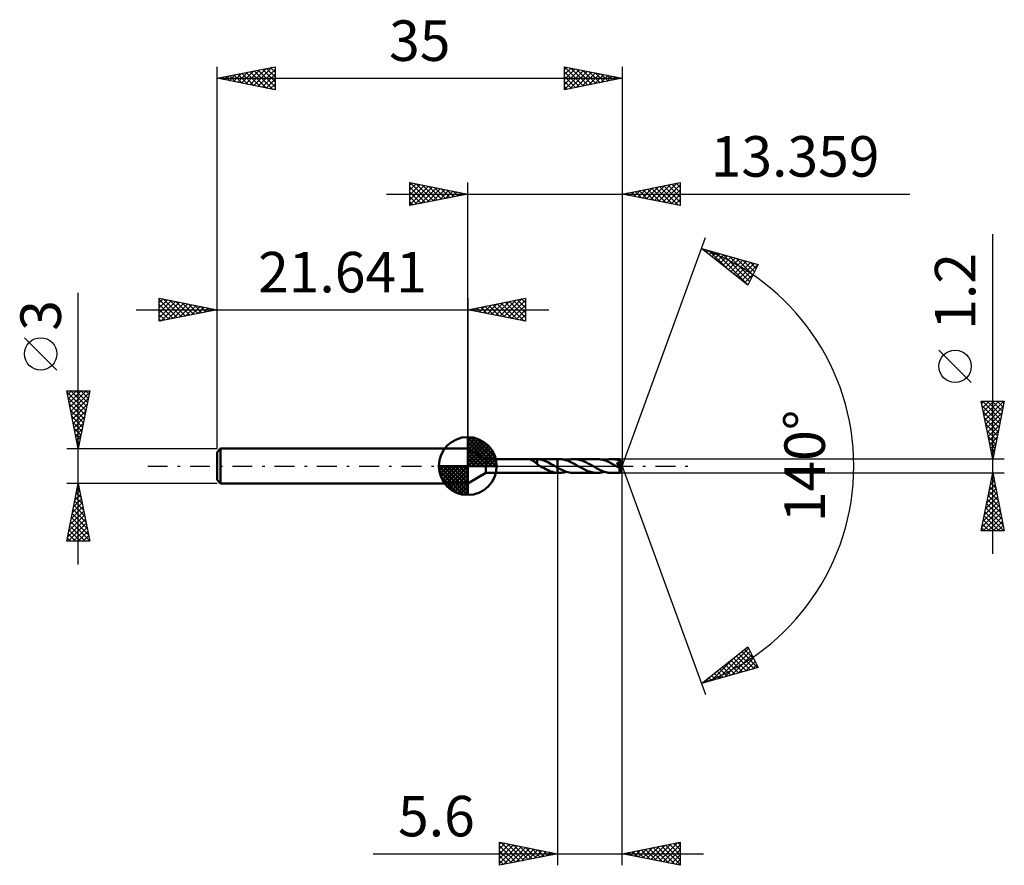
# Model space of a CAD drawing. Units: millimetres. Extents: x -38.7 to 46.4, y -34.5 to 38.6.
import ezdxf
from ezdxf.enums import TextEntityAlignment as Align

# ---------------------------------------------------------------- set-up
doc = ezdxf.new("R2010")
doc.units = ezdxf.units.MM
doc.header["$LTSCALE"] = 4.3
doc.linetypes.add('LONGDASH_DASH', pattern=[0.85, 0.4, -0.2, 0.05, -0.2])
for name, color, linetype in [('1', 4, 'CONTINUOUS'), ('2', 7, 'CONTINUOUS'), ('4', 2, 'LONGDASH_DASH'), ('CUT', 1, 'CONTINUOUS'), ('NOCUT', 7, 'CONTINUOUS'), ('SK1', 4, 'CONTINUOUS'), ('SK2', 7, 'CONTINUOUS'), ('SK4', 2, 'LONGDASH_DASH')]:
    doc.layers.add(name, color=color, linetype=linetype)
doc.styles.get("Standard").update_dxf_attribs({"font": 'Monospac821 BT'})

msp = doc.modelspace()

# ---------------------------------------------------------------- linework, layer by layer
at = {"layer": '1', "color": 4, "linetype": 'CONTINUOUS', "lineweight": 50}
for p, q in [((1.559, 0.6), (0, 1.5)), ((0, -1.5), (0, 1.5)), ((1.559, 0.6), (5.329, 0.6)), ((1.559, -0.6), (1.559, 0.6)), ((5.328, 0.6), (5.328, 0.6)), ((5.328, 0.6), (5.328, 0.6)), ((5.332, 0.598), (5.328, 0.6)), ((5.328, 0.6), (5.329, 0.6)), ((5.328, 0.6), (5.328, 0.6)), ((5.328, 0.6), (5.328, 0.6)), ((5.328, 0.6), (5.328, 0.6)), ((5.335, 0.599), (5.329, 0.6)), ((5.341, 0.595), (5.332, 0.598)), ((5.349, 0.597), (5.335, 0.599)), ((5.353, 0.591), (5.341, 0.595)), ((5.369, 0.595), (5.349, 0.597)), ((5.367, 0.586), (5.353, 0.591)), ((5.384, 0.58), (5.367, 0.586)), ((5.394, 0.592), (5.369, 0.595)), ((5.403, 0.573), (5.384, 0.58)), ((5.421, 0.59), (5.394, 0.592)), ((5.424, 0.564), (5.403, 0.573)), ((5.45, 0.587), (5.421, 0.59)), ((5.447, 0.555), (5.424, 0.564)), ((5.472, 0.544), (5.447, 0.555)), ((5.481, 0.586), (5.45, 0.587)), ((5.498, 0.532), (5.472, 0.544)), ((5.515, 0.585), (5.481, 0.586)), ((5.525, 0.519), (5.498, 0.532)), ((5.552, 0.584), (5.515, 0.585)), ((5.552, 0.505), (5.525, 0.519)), ((5.552, 0.584), (5.591, 0.584)), ((5.579, 0.491), (5.552, 0.505)), ((5.606, 0.476), (5.579, 0.491)), ((5.591, 0.584), (5.633, 0.585)), ((5.633, 0.46), (5.606, 0.476)), ((5.633, 0.585), (5.676, 0.587)), ((5.66, 0.443), (5.633, 0.46)), ((5.688, 0.425), (5.66, 0.443)), ((5.676, 0.587), (5.721, 0.59)), ((5.715, 0.406), (5.688, 0.425)), ((5.742, 0.387), (5.715, 0.406)), ((5.721, 0.59), (5.768, 0.592)), ((5.769, 0.367), (5.742, 0.387)), ((5.768, 0.592), (5.814, 0.595)), ((5.796, 0.346), (5.769, 0.367)), ((5.823, 0.325), (5.796, 0.346)), ((5.814, 0.595), (5.859, 0.598)), ((5.85, 0.303), (5.823, 0.325)), ((5.875, 0.282), (5.85, 0.303)), ((5.859, 0.598), (5.904, 0.599)), ((5.901, 0.26), (5.875, 0.282)), ((5.926, 0.239), (5.901, 0.26)), ((5.904, 0.599), (5.949, 0.6)), ((5.951, 0.217), (5.926, 0.239)), ((5.947, 0.6), (7.758, 0.6)), ((5.958, 0.6), (5.949, 0.6)), ((5.976, 0.196), (5.951, 0.217)), ((5.967, 0.6), (5.958, 0.6)), ((5.976, 0.6), (5.967, 0.6)), ((5.985, 0.599), (5.976, 0.6)), ((6, 0.176), (5.976, 0.196)), ((5.994, 0.599), (5.985, 0.599)), ((6.002, 0.599), (5.994, 0.599)), ((6.001, 0.223), (6, 0.223)), ((6, 0.146), (6, 0.223)), ((6.037, 0.125), (6, 0.146)), ((6.001, 0.223), (6.001, 0.223)), ((6.002, 0.223), (6.001, 0.223)), ((6.002, 0.222), (6.002, 0.599)), ((6.243, 0.563), (6.002, 0.596)), ((6.002, 0.222), (6.002, 0.223)), ((6.002, 0.222), (6.002, 0.222)), ((6.073, 0.104), (6.037, 0.125)), ((6.109, 0.084), (6.073, 0.104)), ((6.145, 0.063), (6.109, 0.084)), ((6.181, 0.042), (6.145, 0.063)), ((6.217, 0.021), (6.181, 0.042)), ((6.253, 0), (6.217, 0.021)), ((6.485, 0.501), (6.243, 0.563)), ((6.263, -0.006), (6.253, 0)), ((6.729, 0.412), (6.485, 0.501)), ((6.973, 0.299), (6.729, 0.412)), ((7.218, 0.171), (6.973, 0.299)), ((7.46, 0.033), (7.218, 0.171)), ((7.469, 0.028), (7.46, 0.033)), ((7.479, 0.022), (7.469, 0.028)), ((7.489, 0.017), (7.479, 0.022)), ((7.498, 0.011), (7.489, 0.017)), ((7.508, 0.006), (7.498, 0.011)), ((7.518, 0), (7.508, 0.006)), ((7.552, -0.02), (7.518, 0)), ((7.758, 0.6), (7.759, 0.6)), ((7.758, -0.136), (7.758, 0.6)), ((7.895, 0.601), (7.759, 0.601)), ((7.759, -0.601), (7.759, 0.601)), ((8.008, 0.597), (7.895, 0.601)), ((8.121, 0.587), (8.008, 0.597)), ((8.235, 0.57), (8.121, 0.587)), ((8.347, 0.546), (8.235, 0.57)), ((8.46, 0.515), (8.347, 0.546)), ((8.575, 0.478), (8.46, 0.515)), ((8.528, 0.494), (8.632, 0.525)), ((8.69, 0.436), (8.575, 0.478)), ((8.632, 0.525), (8.739, 0.552)), ((8.804, 0.388), (8.69, 0.436)), ((8.739, 0.552), (8.844, 0.573)), ((8.917, 0.336), (8.804, 0.388)), ((8.844, 0.573), (8.949, 0.588)), ((9.03, 0.28), (8.917, 0.336)), ((8.949, 0.588), (9.054, 0.598)), ((9.144, 0.221), (9.03, 0.28)), ((9.054, 0.598), (9.161, 0.601)), ((9.259, 0.159), (9.144, 0.221)), ((9.261, 0.598), (9.161, 0.601)), ((11.179, 0.6), (9.161, 0.601)), ((9.373, 0.095), (9.259, 0.159)), ((9.36, 0.59), (9.261, 0.598)), ((9.459, 0.576), (9.36, 0.59)), ((9.487, 0.029), (9.373, 0.095)), ((9.559, 0.558), (9.459, 0.576)), ((9.6, -0.036), (9.487, 0.029)), ((9.658, 0.534), (9.559, 0.558)), ((9.758, 0.505), (9.658, 0.534)), ((9.858, 0.472), (9.758, 0.505)), ((9.957, 0.435), (9.858, 0.472)), ((10.055, 0.394), (9.957, 0.435)), ((10.153, 0.35), (10.055, 0.394)), ((10.252, 0.302), (10.153, 0.35)), ((10.351, 0.252), (10.252, 0.302)), ((10.449, 0.2), (10.351, 0.252)), ((10.545, 0.147), (10.449, 0.2)), ((10.642, 0.092), (10.545, 0.147)), ((10.74, 0.036), (10.642, 0.092)), ((10.841, -0.021), (10.74, 0.036)), ((11.278, 0.598), (11.179, 0.6)), ((11.377, 0.59), (11.278, 0.598)), ((11.477, 0.576), (11.377, 0.59)), ((11.576, 0.558), (11.477, 0.576)), ((11.675, 0.534), (11.576, 0.558)), ((11.774, 0.505), (11.675, 0.534)), ((11.875, 0.472), (11.774, 0.505)), ((11.812, 0.494), (11.919, 0.525)), ((11.976, 0.435), (11.875, 0.472)), ((11.919, 0.525), (12.024, 0.552)), ((12.076, 0.393), (11.976, 0.435)), ((12.024, 0.552), (12.129, 0.573)), ((12.177, 0.347), (12.076, 0.393)), ((12.129, 0.573), (12.234, 0.588)), ((12.278, 0.298), (12.177, 0.347)), ((12.234, 0.588), (12.34, 0.597)), ((12.379, 0.246), (12.278, 0.298)), ((12.34, 0.597), (12.446, 0.6)), ((12.481, 0.193), (12.379, 0.246)), ((12.545, 0.597), (12.446, 0.6)), ((13.135, 0.6), (12.446, 0.6)), ((12.582, 0.137), (12.481, 0.193)), ((12.643, 0.589), (12.545, 0.597)), ((12.682, 0.08), (12.582, 0.137)), ((12.74, 0.576), (12.643, 0.589)), ((12.782, 0.022), (12.682, 0.08)), ((12.838, 0.558), (12.74, 0.576)), ((12.883, -0.035), (12.782, 0.022)), ((12.937, 0.535), (12.838, 0.558)), ((12.887, 0.251), (12.903, 0.254)), ((12.942, 0.185), (12.887, 0.251)), ((13.328, -0.025), (12.887, 0.251)), ((12.903, 0.254), (12.92, 0.256)), ((12.92, 0.256), (12.935, 0.259)), ((12.935, 0.259), (12.951, 0.262)), ((13.037, 0.507), (12.937, 0.535)), ((13.001, 0.114), (12.942, 0.185)), ((12.951, 0.262), (12.965, 0.265)), ((12.965, 0.265), (12.98, 0.268)), ((12.98, 0.268), (12.994, 0.271)), ((12.994, 0.271), (13.008, 0.275)), ((13.057, 0.044), (13.001, 0.114)), ((13.008, 0.275), (13.022, 0.279)), ((13.022, 0.279), (13.035, 0.284)), ((13.035, 0.284), (13.047, 0.288)), ((13.136, 0.474), (13.037, 0.507)), ((13.047, 0.288), (13.059, 0.294)), ((13.106, -0.021), (13.057, 0.044)), ((13.059, 0.294), (13.071, 0.299)), ((13.071, 0.299), (13.082, 0.305)), ((13.082, 0.305), (13.092, 0.312)), ((13.092, 0.312), (13.102, 0.319)), ((13.102, 0.319), (13.111, 0.326)), ((13.111, 0.326), (13.12, 0.335)), ((13.12, 0.335), (13.127, 0.344)), ((13.127, 0.344), (13.134, 0.353)), ((13.134, 0.353), (13.139, 0.363)), ((13.136, 0.599), (13.135, 0.6)), ((13.135, 0.6), (13.135, 0.6)), ((13.135, 0.6), (13.135, 0.6)), ((13.135, 0.6), (13.135, 0.6)), ((13.135, 0.6), (13.135, 0.6)), ((13.136, 0.597), (13.136, 0.599)), ((13.359, 0), (13.136, 0.599)), ((13.136, 0.599), (13.136, 0.599)), ((13.137, 0.594), (13.136, 0.597)), ((13.14, 0.463), (13.136, 0.474)), ((13.136, -0.599), (13.359, 0)), ((13.137, 0.589), (13.137, 0.594)), ((13.138, 0.582), (13.137, 0.589)), ((13.138, 0.574), (13.138, 0.582)), ((13.139, 0.565), (13.138, 0.574)), ((13.14, 0.555), (13.139, 0.565)), ((13.139, 0.363), (13.143, 0.374)), ((13.14, 0.544), (13.14, 0.555)), ((13.141, 0.532), (13.14, 0.544)), ((13.143, 0.452), (13.14, 0.463)), ((13.359, 0), (13.141, 0.532)), ((13.141, 0.474), (13.141, 0.532)), ((13.227, 0.265), (13.141, 0.474)), ((13.146, 0.441), (13.143, 0.452)), ((13.143, 0.374), (13.146, 0.385)), ((13.148, 0.429), (13.146, 0.441)), ((13.146, 0.385), (13.148, 0.396)), ((13.149, 0.418), (13.148, 0.429)), ((13.148, 0.396), (13.149, 0.407)), ((13.149, 0.407), (13.149, 0.418)), ((13.266, 0.17), (13.227, 0.265)), ((13.288, 0.114), (13.266, 0.17)), ((13.302, 0.077), (13.288, 0.114)), ((13.311, 0.051), (13.302, 0.077)), ((13.318, 0.03), (13.311, 0.051)), ((13.322, 0.014), (13.318, 0.03)), ((13.322, 0.007), (13.321, 0.014)), ((13.359, 0), (13.321, 0.014)), ((13.322, 0.014), (13.321, 0.014)), ((13.359, 0), (13.322, 0.014)), ((13.324, 0.001), (13.322, 0.007)), ((13.325, -0.004), (13.324, 0.001)), ((0, -1.5), (1.559, -0.6)), ((1.559, -0.6), (5.329, -0.6)), ((5.329, -0.6), (5.335, -0.599)), ((5.335, -0.599), (5.349, -0.597)), ((5.349, -0.597), (5.369, -0.595)), ((5.369, -0.595), (5.394, -0.592)), ((5.394, -0.592), (5.421, -0.59)), ((5.421, -0.59), (5.45, -0.587)), ((5.45, -0.587), (5.481, -0.586)), ((5.481, -0.586), (5.515, -0.585)), ((5.515, -0.585), (5.552, -0.584)), ((5.591, -0.584), (5.552, -0.584)), ((5.633, -0.585), (5.591, -0.584)), ((5.676, -0.587), (5.633, -0.585)), ((5.721, -0.59), (5.676, -0.587)), ((5.768, -0.592), (5.721, -0.59)), ((5.814, -0.595), (5.768, -0.592)), ((5.859, -0.598), (5.814, -0.595)), ((5.904, -0.599), (5.859, -0.598)), ((5.949, -0.6), (5.904, -0.599)), ((5.947, -0.6), (7.758, -0.6)), ((6.273, -0.011), (6.263, -0.006)), ((6.283, -0.017), (6.273, -0.011)), ((6.293, -0.023), (6.283, -0.017)), ((6.303, -0.029), (6.293, -0.023)), ((6.312, -0.034), (6.303, -0.029)), ((6.457, -0.116), (6.312, -0.034)), ((6.602, -0.195), (6.457, -0.116)), ((6.746, -0.272), (6.602, -0.195)), ((6.889, -0.343), (6.746, -0.272)), ((7.034, -0.407), (6.889, -0.343)), ((7.179, -0.464), (7.034, -0.407)), ((7.323, -0.512), (7.179, -0.464)), ((7.468, -0.55), (7.323, -0.512)), ((7.613, -0.578), (7.468, -0.55)), ((7.587, -0.039), (7.552, -0.02)), ((7.621, -0.059), (7.587, -0.039)), ((7.758, -0.595), (7.613, -0.578)), ((7.655, -0.078), (7.621, -0.059)), ((7.69, -0.097), (7.655, -0.078)), ((7.724, -0.117), (7.69, -0.097)), ((7.758, -0.136), (7.724, -0.117)), ((7.759, -0.595), (7.758, -0.595)), ((7.758, -0.595), (7.758, -0.595)), ((7.758, -0.595), (7.758, -0.595)), ((7.758, -0.6), (7.758, -0.595)), ((7.759, -0.6), (7.758, -0.6)), ((7.887, -0.207), (7.759, -0.136)), ((7.759, -0.595), (7.759, -0.595)), ((7.759, -0.595), (7.759, -0.595)), ((7.778, -0.597), (7.759, -0.596)), ((7.759, -0.601), (7.895, -0.601)), ((7.798, -0.598), (7.778, -0.597)), ((7.817, -0.599), (7.798, -0.598)), ((7.837, -0.6), (7.817, -0.599)), ((7.856, -0.601), (7.837, -0.6)), ((7.876, -0.601), (7.856, -0.601)), ((7.895, -0.601), (7.876, -0.601)), ((8.014, -0.274), (7.887, -0.207)), ((7.895, -0.601), (8.001, -0.598)), ((8.001, -0.598), (8.108, -0.589)), ((8.143, -0.337), (8.014, -0.274)), ((8.108, -0.589), (8.214, -0.573)), ((8.271, -0.395), (8.143, -0.337)), ((8.214, -0.573), (8.319, -0.552)), ((8.398, -0.448), (8.271, -0.395)), ((8.319, -0.552), (8.423, -0.526)), ((8.525, -0.493), (8.398, -0.448)), ((8.423, -0.526), (8.528, -0.494)), ((8.654, -0.531), (8.525, -0.493)), ((8.782, -0.561), (8.654, -0.531)), ((8.909, -0.583), (8.782, -0.561)), ((9.034, -0.596), (8.909, -0.583)), ((9.161, -0.601), (9.034, -0.596)), ((9.161, -0.601), (11.179, -0.6)), ((9.712, -0.1), (9.6, -0.036)), ((9.826, -0.163), (9.712, -0.1)), ((9.938, -0.224), (9.826, -0.163)), ((10.05, -0.283), (9.938, -0.224)), ((10.163, -0.339), (10.05, -0.283)), ((10.277, -0.39), (10.163, -0.339)), ((10.39, -0.437), (10.277, -0.39)), ((10.503, -0.479), (10.39, -0.437)), ((10.614, -0.515), (10.503, -0.479)), ((10.727, -0.545), (10.614, -0.515)), ((10.841, -0.569), (10.727, -0.545)), ((10.941, -0.079), (10.841, -0.021)), ((10.954, -0.586), (10.841, -0.569)), ((11.042, -0.135), (10.941, -0.079)), ((11.066, -0.597), (10.954, -0.586)), ((11.142, -0.191), (11.042, -0.135)), ((11.179, -0.6), (11.066, -0.597)), ((11.243, -0.245), (11.142, -0.191)), ((11.179, -0.6), (11.284, -0.597)), ((11.344, -0.297), (11.243, -0.245)), ((11.284, -0.597), (11.39, -0.588)), ((11.446, -0.346), (11.344, -0.297)), ((11.39, -0.588), (11.496, -0.573)), ((11.547, -0.391), (11.446, -0.346)), ((11.496, -0.573), (11.601, -0.552)), ((11.647, -0.433), (11.547, -0.391)), ((11.601, -0.552), (11.706, -0.525)), ((11.747, -0.471), (11.647, -0.433)), ((11.706, -0.525), (11.812, -0.494)), ((11.848, -0.505), (11.747, -0.471)), ((11.948, -0.533), (11.848, -0.505)), ((12.047, -0.557), (11.948, -0.533)), ((12.146, -0.576), (12.047, -0.557)), ((12.246, -0.589), (12.146, -0.576)), ((12.346, -0.597), (12.246, -0.589)), ((12.446, -0.6), (12.346, -0.597)), ((12.446, -0.6), (13.135, -0.6)), ((12.911, -0.051), (12.883, -0.035)), ((12.939, -0.067), (12.911, -0.051)), ((12.967, -0.083), (12.939, -0.067)), ((12.995, -0.098), (12.967, -0.083)), ((13.022, -0.114), (12.995, -0.098)), ((13.05, -0.129), (13.022, -0.114)), ((13.058, -0.133), (13.05, -0.129)), ((13.065, -0.137), (13.058, -0.133)), ((13.072, -0.14), (13.065, -0.137)), ((13.079, -0.143), (13.072, -0.14)), ((13.086, -0.146), (13.079, -0.143)), ((13.093, -0.149), (13.086, -0.146)), ((13.1, -0.152), (13.093, -0.149)), ((13.107, -0.155), (13.1, -0.152)), ((13.143, -0.074), (13.106, -0.021)), ((13.114, -0.157), (13.107, -0.155)), ((13.121, -0.16), (13.114, -0.157)), ((13.127, -0.162), (13.121, -0.16)), ((13.134, -0.163), (13.127, -0.162)), ((13.129, -0.185), (13.152, -0.166)), ((13.129, -0.222), (13.129, -0.185)), ((13.129, -0.258), (13.129, -0.222)), ((13.129, -0.292), (13.129, -0.258)), ((13.129, -0.326), (13.129, -0.292)), ((13.129, -0.358), (13.129, -0.326)), ((13.129, -0.389), (13.129, -0.358)), ((13.129, -0.419), (13.129, -0.389)), ((13.129, -0.447), (13.129, -0.419)), ((13.13, -0.473), (13.129, -0.447)), ((13.13, -0.497), (13.13, -0.473)), ((13.131, -0.518), (13.13, -0.497)), ((13.131, -0.537), (13.131, -0.518)), ((13.131, -0.554), (13.131, -0.537)), ((13.132, -0.568), (13.131, -0.554)), ((13.133, -0.579), (13.132, -0.568)), ((13.133, -0.588), (13.133, -0.579)), ((13.134, -0.594), (13.133, -0.588)), ((13.14, -0.165), (13.134, -0.163)), ((13.134, -0.598), (13.134, -0.594)), ((13.135, -0.6), (13.134, -0.598)), ((13.135, -0.6), (13.136, -0.599)), ((13.135, -0.6), (13.135, -0.6)), ((13.135, -0.6), (13.135, -0.6)), ((13.135, -0.6), (13.135, -0.6)), ((13.135, -0.6), (13.135, -0.6)), ((13.136, -0.599), (13.136, -0.599)), ((13.146, -0.166), (13.14, -0.165)), ((13.166, -0.115), (13.143, -0.074)), ((13.152, -0.166), (13.146, -0.166)), ((13.152, -0.166), (13.155, -0.164)), ((13.155, -0.164), (13.159, -0.162)), ((13.159, -0.162), (13.162, -0.16)), ((13.162, -0.16), (13.166, -0.157)), ((13.176, -0.147), (13.166, -0.115)), ((13.166, -0.157), (13.169, -0.154)), ((13.169, -0.154), (13.173, -0.15)), ((13.173, -0.15), (13.176, -0.147)), ((13.176, -0.147), (13.328, -0.025)), ((13.326, -0.01), (13.325, -0.004)), ((13.327, -0.015), (13.326, -0.01)), ((13.328, -0.02), (13.327, -0.015)), ((13.328, -0.025), (13.328, -0.02))]:
    msp.add_line(p, q, dxfattribs=at)
for centre, major_axis, ratio, start_param, end_param in [((11.853, 0.001), (-11, 0.312), 0.046595, 4.596412, 4.596853), ((13.359, 0), (-0.848, 0.552), 0.278612, 1.383883, 1.479961)]:
    msp.add_ellipse(centre, major_axis=major_axis, ratio=ratio, start_param=start_param, end_param=end_param, dxfattribs=at)
at = {"layer": '2', "color": 7, "linetype": 'CONTINUOUS', "lineweight": 25}
for p, q in [((-5, 22.5), (-5, 24.5)), ((-5, 24.5), (0, 23.5)), ((-5, 24.274), (-4.812, 24.462)), ((-5, 23.85), (-4.458, 24.392)), ((-5, 23.426), (-4.105, 24.321)), ((-5, 23.001), (-3.751, 24.25)), ((-5, 22.577), (-3.398, 24.18)), ((-5, 24.092), (-3.673, 22.765)), ((-4.98, 24.496), (-3.32, 22.836)), ((-4.566, 22.587), (-3.044, 24.109)), ((-4.449, 24.39), (-2.966, 22.907)), ((-4.036, 22.693), (-2.691, 24.038)), ((-3.919, 24.284), (-2.613, 22.977)), ((-3.505, 22.799), (-2.337, 23.967)), ((-3.389, 24.178), (-2.259, 23.048)), ((-2.975, 22.905), (-1.983, 23.897)), ((-2.858, 24.072), (-1.906, 23.119)), ((-2.445, 23.011), (-1.63, 23.826)), ((-2.328, 23.966), (-1.552, 23.19)), ((-1.798, 23.86), (-1.199, 23.26)), ((0, 1.5), (0, 24.5)), ((13.359, 24.5), (13.359, 0)), ((13.359, 23.5), (18.359, 24.5)), ((14.739, 23.224), (15.429, 23.914)), ((15.092, 23.153), (15.959, 24.02)), ((15.17, 23.862), (16.076, 22.957)), ((15.446, 23.083), (16.489, 24.126)), ((15.524, 23.933), (16.606, 22.851)), ((15.799, 23.012), (17.02, 24.232)), ((15.877, 24.004), (17.136, 22.745)), ((16.153, 22.941), (17.55, 24.338)), ((16.231, 24.074), (17.667, 22.638)), ((16.507, 22.87), (18.08, 24.444)), ((16.584, 24.145), (18.197, 22.532)), ((16.86, 22.8), (18.359, 24.299)), ((16.938, 24.216), (18.359, 22.795)), ((17.214, 22.729), (18.359, 23.874)), ((17.291, 24.286), (18.359, 23.219)), ((17.645, 24.357), (18.359, 23.643)), ((17.999, 24.428), (18.359, 24.067)), ((18.352, 24.499), (18.359, 24.492)), ((18.359, 24.5), (18.359, 22.5)), ((-7, 23.5), (38.209, 23.5)), ((-5, 23.668), (-4.027, 22.695)), ((0, 23.5), (-5, 22.5)), ((-5, 23.243), (-4.381, 22.624)), ((-1.914, 23.117), (-1.276, 23.755)), ((-1.384, 23.223), (-0.923, 23.685)), ((-1.268, 23.754), (-0.845, 23.331)), ((-0.854, 23.329), (-0.569, 23.614)), ((-0.737, 23.647), (-0.491, 23.402)), ((-0.323, 23.435), (-0.216, 23.543)), ((-0.207, 23.541), (-0.138, 23.472)), ((18.359, 22.5), (13.359, 23.5)), ((13.402, 23.509), (13.424, 23.487)), ((13.678, 23.436), (13.838, 23.596)), ((13.756, 23.579), (13.954, 23.381)), ((14.032, 23.365), (14.368, 23.702)), ((14.109, 23.65), (14.485, 23.275)), ((14.385, 23.295), (14.898, 23.808)), ((14.463, 23.721), (15.015, 23.169)), ((14.817, 23.792), (15.545, 23.063)), ((17.567, 22.658), (18.359, 23.45)), ((17.921, 22.588), (18.359, 23.026)), ((-5, 22.819), (-4.734, 22.553)), ((18.274, 22.517), (18.359, 22.602)), ((13.359, 0), (20.541, 19.734)), ((45.359, -7.6), (45.359, 20.025)), ((20.199, 18.794), (25.104, 17.399)), ((24.19, 15.62), (20.199, 18.794)), ((20.254, 18.778), (20.39, 18.642)), ((20.382, 18.648), (20.455, 18.721)), ((20.619, 18.461), (20.785, 18.627)), ((20.847, 18.61), (22.461, 16.995)), ((20.855, 18.273), (21.116, 18.533)), ((21.091, 18.085), (21.446, 18.439)), ((21.328, 17.897), (21.776, 18.346)), ((21.44, 18.441), (24.214, 15.667)), ((21.564, 17.709), (22.107, 18.252)), ((21.8, 17.521), (22.437, 18.158)), ((22.032, 18.273), (24.358, 15.947)), ((22.037, 17.333), (22.767, 18.064)), ((22.273, 17.145), (23.098, 17.97)), ((22.509, 16.957), (23.428, 17.876)), ((22.625, 18.104), (24.502, 16.227)), ((23.218, 17.936), (24.646, 16.508)), ((22.746, 16.769), (23.758, 17.782)), ((22.982, 16.581), (24.089, 17.688)), ((23.218, 16.393), (24.419, 17.594)), ((23.455, 16.205), (24.749, 17.5)), ((23.691, 16.017), (25.08, 17.406)), ((23.811, 17.767), (24.79, 16.788)), ((25.104, 17.399), (24.19, 15.62)), ((24.404, 17.599), (24.934, 17.068)), ((24.996, 17.43), (25.078, 17.349)), ((23.927, 15.83), (24.689, 16.591)), ((24.164, 15.642), (24.241, 15.719)), ((43.509, 7.212), (40.709, 10.012)), ((45.359, 0.6), (44.359, 5.6)), ((44.359, 5.6), (46.359, 5.6)), ((44.401, 5.388), (44.614, 5.6)), ((44.439, 5.2), (45.972, 3.667)), ((44.463, 5.6), (46.043, 4.02)), ((44.472, 5.034), (45.038, 5.6)), ((44.543, 4.681), (45.462, 5.6)), ((44.614, 4.327), (45.887, 5.6)), ((44.684, 3.973), (46.311, 5.6)), ((44.755, 3.62), (46.265, 5.13)), ((44.887, 5.6), (46.114, 4.374)), ((45.312, 5.6), (46.184, 4.727)), ((46.359, 5.6), (45.359, 0.6)), ((45.736, 5.6), (46.255, 5.081)), ((46.16, 5.6), (46.326, 5.434)), ((44.545, 4.67), (45.902, 3.313)), ((44.826, 3.266), (46.159, 4.599)), ((44.651, 4.139), (45.831, 2.959)), ((44.757, 3.609), (45.76, 2.606)), ((44.896, 2.913), (46.053, 4.069)), ((44.967, 2.559), (45.947, 3.539)), ((44.863, 3.079), (45.689, 2.252)), ((45.038, 2.206), (45.841, 3.009)), ((44.969, 2.548), (45.619, 1.899)), ((45.075, 2.018), (45.548, 1.545)), ((45.109, 1.852), (45.735, 2.478)), ((45.179, 1.499), (45.629, 1.948)), ((45.181, 1.488), (45.477, 1.192)), ((45.25, 1.145), (45.523, 1.418)), ((45.288, 0.957), (45.407, 0.838)), ((45.321, 0.791), (45.416, 0.887)), ((46.359, 0.6), (13.141, 0.6)), ((13.359, -34.5), (13.359, 0)), ((13.359, 0), (20.541, -19.734)), ((7.759, -0.6), (7.759, -34.5)), ((13.141, -0.6), (46.359, -0.6)), ((44.359, -5.6), (45.359, -0.6)), ((45.324, -0.776), (45.412, -0.864)), ((45.359, -0.6), (46.359, -5.6)), ((45.056, -2.115), (45.561, -1.61)), ((45.162, -1.585), (45.49, -1.257)), ((45.182, -1.483), (45.624, -1.925)), ((45.253, -1.13), (45.518, -1.394)), ((45.268, -1.055), (45.42, -0.903)), ((44.844, -3.176), (45.702, -2.317)), ((44.95, -2.646), (45.632, -1.964)), ((44.97, -2.544), (45.942, -3.516)), ((45.041, -2.19), (45.836, -2.985)), ((45.112, -1.837), (45.73, -2.455)), ((44.526, -4.767), (45.915, -3.378)), ((44.632, -4.237), (45.844, -3.024)), ((44.738, -3.706), (45.773, -2.671)), ((44.829, -3.251), (46.154, -4.576)), ((44.9, -2.897), (46.048, -4.046)), ((44.42, -5.297), (45.985, -3.731)), ((44.541, -5.6), (46.056, -4.085)), ((44.687, -3.958), (46.329, -5.6)), ((44.758, -3.604), (46.26, -5.107)), ((44.475, -5.019), (45.057, -5.6)), ((44.546, -4.665), (45.481, -5.6)), ((44.617, -4.312), (45.905, -5.6)), ((44.965, -5.6), (46.127, -4.439)), ((45.39, -5.6), (46.197, -4.792)), ((46.359, -5.6), (44.359, -5.6)), ((44.405, -5.372), (44.632, -5.6)), ((45.814, -5.6), (46.268, -5.146)), ((46.238, -5.6), (46.339, -5.499)), ((20.199, -18.794), (24.19, -15.62)), ((21.627, -18.388), (24.26, -15.755)), ((22.22, -18.219), (24.404, -16.036)), ((23.67, -16.034), (25.051, -17.414)), ((23.907, -15.846), (24.728, -16.667)), ((24.143, -15.658), (24.28, -15.795)), ((24.19, -15.62), (25.104, -17.399)), ((21.034, -18.557), (23.116, -16.474)), ((22.489, -16.973), (23.399, -17.884)), ((22.725, -16.785), (23.73, -17.79)), ((22.813, -18.051), (24.548, -16.316)), ((22.961, -16.598), (24.06, -17.696)), ((23.198, -16.41), (24.391, -17.602)), ((23.405, -17.882), (24.692, -16.596)), ((23.434, -16.222), (24.721, -17.508)), ((23.998, -17.714), (24.836, -16.877)), ((25.104, -17.399), (20.199, -18.794)), ((21.543, -17.725), (22.078, -18.26)), ((21.78, -17.537), (22.408, -18.166)), ((22.016, -17.349), (22.739, -18.072)), ((22.252, -17.161), (23.069, -17.978)), ((24.591, -17.545), (24.979, -17.157)), ((20.362, -18.665), (20.426, -18.729)), ((20.441, -18.725), (21.045, -18.121)), ((20.598, -18.477), (20.757, -18.635)), ((20.834, -18.289), (21.087, -18.541)), ((21.071, -18.101), (21.417, -18.448)), ((21.307, -17.913), (21.748, -18.354)), ((2.759, -34.5), (2.759, -32.5)), ((2.759, -32.5), (7.759, -33.5)), ((2.759, -32.649), (2.883, -32.525)), ((2.759, -33.073), (3.237, -32.596)), ((2.759, -33.497), (3.59, -32.666)), ((2.759, -33.922), (3.944, -32.737)), ((2.759, -34.346), (4.297, -32.808)), ((2.759, -32.829), (4.152, -34.221)), ((2.878, -32.524), (4.505, -34.151)), ((3.097, -34.432), (4.651, -32.878)), ((3.409, -32.63), (4.859, -34.08)), ((3.627, -34.326), (5.004, -32.949)), ((3.939, -32.736), (5.212, -34.009)), ((4.157, -34.22), (5.358, -33.02)), ((4.469, -32.842), (5.566, -33.939)), ((4.688, -34.114), (5.712, -33.091)), ((5, -32.948), (5.92, -33.868)), ((5.218, -34.008), (6.065, -33.161)), ((5.53, -33.054), (6.273, -33.797)), ((6.06, -33.16), (6.627, -33.726)), ((13.359, -33.5), (18.359, -32.5)), ((14.766, -33.781), (15.469, -33.078)), ((15.119, -33.852), (15.999, -32.972)), ((15.327, -33.106), (16.311, -34.09)), ((15.473, -33.923), (16.53, -32.866)), ((15.681, -33.036), (16.842, -34.197)), ((15.826, -33.993), (17.06, -32.76)), ((16.034, -32.965), (17.372, -34.303)), ((16.18, -34.064), (17.59, -32.654)), ((16.388, -32.894), (17.902, -34.409)), ((16.533, -34.135), (18.121, -32.548)), ((16.741, -32.824), (18.359, -34.441)), ((16.887, -34.206), (18.359, -32.733)), ((17.095, -32.753), (18.359, -34.017)), ((17.24, -34.276), (18.359, -33.158)), ((17.448, -32.682), (18.359, -33.593)), ((17.802, -32.611), (18.359, -33.168)), ((18.156, -32.541), (18.359, -32.744)), ((18.359, -32.5), (18.359, -34.5)), ((-8.166, -33.5), (20.359, -33.5)), ((2.759, -33.253), (3.798, -34.292)), ((7.759, -33.5), (2.759, -34.5)), ((2.759, -33.677), (3.445, -34.363)), ((5.748, -33.902), (6.419, -33.232)), ((6.279, -33.796), (6.772, -33.303)), ((6.591, -33.266), (6.98, -33.656)), ((6.809, -33.69), (7.126, -33.373)), ((7.121, -33.372), (7.334, -33.585)), ((7.339, -33.584), (7.479, -33.444)), ((7.651, -33.478), (7.687, -33.514)), ((18.359, -34.5), (13.359, -33.5)), ((13.559, -33.46), (13.66, -33.56)), ((13.705, -33.569), (13.878, -33.396)), ((13.913, -33.389), (14.19, -33.666)), ((14.058, -33.64), (14.408, -33.29)), ((14.266, -33.319), (14.72, -33.772)), ((14.412, -33.711), (14.939, -33.184)), ((14.62, -33.248), (15.251, -33.878)), ((14.974, -33.177), (15.781, -33.984)), ((17.594, -34.347), (18.359, -33.582)), ((17.948, -34.418), (18.359, -34.006)), ((2.759, -34.101), (3.091, -34.434)), ((18.301, -34.488), (18.359, -34.431))]:
    msp.add_line(p, q, dxfattribs=at)
msp.add_circle((42.109, 8.612), 1.4, dxfattribs=at)
msp.add_arc((13.359, 0), 20, 290, 70, dxfattribs=at)
at = {"layer": '4', "color": 2, "linetype": 'LONGDASH_DASH', "lineweight": 25}
msp.add_line((0, 0), (13.359, 0), dxfattribs=at)
at = {"layer": 'CUT', "color": 1, "linetype": 'CONTINUOUS', "lineweight": 25}
for p, q in [((13.141, 0.6), (7.759, 0.6)), ((7.759, 0.6), (7.759, 0)), ((7.759, 0), (13.359, 0)), ((13.359, 0), (13.141, 0.6))]:
    msp.add_line(p, q, dxfattribs=at)
at = {"layer": 'NOCUT', "color": 7, "linetype": 'CONTINUOUS', "lineweight": 25}
for p, q in [((1.559, 0.6), (0, 1.5)), ((0, 1.5), (0, 0)), ((0, 0), (7.759, 0)), ((7.758, 0.6), (1.559, 0.6)), ((7.759, 0.6), (7.758, 0.6)), ((7.759, 0), (7.759, 0.6)), ((7.759, 0.6), (7.759, 0)), ((7.759, 0.6), (7.759, 0))]:
    msp.add_line(p, q, dxfattribs=at)
at = {"layer": 'SK1', "color": 4, "linetype": 'CONTINUOUS', "lineweight": 50}
for p, q in [((0, 0), (0, 2.5)), ((0, 2.435), (0.063, 2.498)), ((0, 2.081), (0.387, 2.469)), ((0, 2.435), (2.435, 0)), ((0, 1.728), (0.677, 2.405)), ((0, 1.374), (0.941, 2.315)), ((0, 1.021), (1.182, 2.202)), ((0, 2.081), (2.081, 0)), ((0, 0.667), (1.401, 2.069)), ((0, 0.314), (1.604, 1.917)), ((0, 1.728), (1.728, 0)), ((0.04, 0), (1.787, 1.747)), ((0.308, 2.481), (2.481, 0.308)), ((0.761, 2.381), (2.381, 0.761)), ((1.486, 2.01), (2.01, 1.486)), ((-21.341, 1.5), (-21.641, 1.2)), ((-21.641, 1.2), (-21.641, -1.2)), ((0, 1.5), (-21.341, 1.5)), ((-21.341, 1.5), (-21.341, -1.5)), ((0, 1.374), (1.374, 0)), ((0, 1.021), (1.021, 0)), ((0.393, 0), (1.953, 1.559)), ((0.747, 0), (2.101, 1.354)), ((1.101, 0), (2.229, 1.129)), ((1.454, 0), (2.338, 0.884)), ((0, 0), (-2.5, 0)), ((-2.498, -0.063), (-2.435, 0)), ((-2.469, -0.387), (-2.081, 0)), ((-2.405, -0.677), (-1.728, 0)), ((-2.315, -0.941), (-1.374, 0)), ((-2.202, -1.182), (-1.021, 0)), ((-2.161, 0), (0, -2.161)), ((-2.069, -1.401), (-0.667, 0)), ((-1.917, -1.604), (-0.314, 0)), ((-1.808, 0), (0, -1.808)), ((-1.454, 0), (0, -1.454)), ((-1.101, 0), (0, -1.101)), ((-0.747, 0), (0, -0.747)), ((-0.393, 0), (0, -0.393)), ((-0.04, 0), (0, -0.04)), ((0, 0.667), (0.667, 0)), ((0, 0.314), (0.314, 0)), ((0, 0), (2.5, 0)), ((0, -2.5), (0, 0)), ((1.808, 0), (2.423, 0.615)), ((2.161, 0), (2.479, 0.318)), ((-2.5, -0.015), (-0.015, -2.5)), ((-2.466, -0.402), (-0.402, -2.466)), ((-1.747, -1.787), (0, -0.04)), ((-1.559, -1.953), (0, -0.393)), ((-1.354, -2.101), (0, -0.747)), ((-21.641, -1.2), (-21.341, -1.5)), ((-21.341, -1.5), (0, -1.5)), ((-2.337, -0.884), (-0.884, -2.337)), ((-1.129, -2.229), (0, -1.101)), ((-0.884, -2.338), (0, -1.454)), ((-0.615, -2.423), (0, -1.808)), ((-0.318, -2.479), (0, -2.161))]:
    msp.add_line(p, q, dxfattribs=at)
for start, end in [(90, 180), (0, 90), (180, 270), (270, 0)]:
    msp.add_arc((0, 0), 2.5, start, end, dxfattribs=at)
at = {"layer": 'SK2', "color": 7, "linetype": 'CONTINUOUS', "lineweight": 25}
for p, q in [((-21.641, 3), (-21.641, 34.5)), ((-21.641, 33.5), (-16.641, 34.5)), ((-19.884, 33.149), (-19.006, 34.027)), ((-19.531, 33.078), (-18.476, 34.133)), ((-19.177, 33.007), (-17.945, 34.239)), ((-18.824, 32.937), (-17.415, 34.345)), ((-18.796, 34.069), (-17.373, 32.646)), ((-18.47, 32.866), (-16.885, 34.451)), ((-18.442, 34.14), (-16.843, 32.54)), ((-18.117, 32.795), (-16.641, 34.271)), ((-18.088, 34.211), (-16.641, 32.763)), ((-17.735, 34.281), (-16.641, 33.187)), ((-17.381, 34.352), (-16.641, 33.612)), ((-17.028, 34.423), (-16.641, 34.036)), ((-16.674, 34.493), (-16.641, 34.46)), ((-16.641, 34.5), (-16.641, 32.5)), ((8.359, 32.5), (8.359, 34.5)), ((8.359, 34.5), (13.359, 33.5)), ((8.359, 34.492), (10.019, 32.832)), ((8.359, 34.239), (8.576, 34.457)), ((8.359, 33.815), (8.93, 34.386)), ((8.359, 33.391), (9.284, 34.315)), ((8.359, 32.966), (9.637, 34.244)), ((8.359, 32.542), (9.991, 34.174)), ((8.359, 34.067), (9.665, 32.761)), ((8.837, 32.596), (10.344, 34.103)), ((8.879, 34.396), (10.372, 32.903)), ((9.367, 32.702), (10.698, 34.032)), ((9.409, 34.29), (10.726, 32.973)), ((9.94, 34.184), (11.079, 33.044)), ((10.47, 34.078), (11.433, 33.115)), ((13.359, 34.5), (13.359, 0)), ((-21.641, 33.5), (13.359, 33.5)), ((-16.641, 32.5), (-21.641, 33.5)), ((-21.624, 33.503), (-21.616, 33.495)), ((-21.299, 33.432), (-21.127, 33.603)), ((-21.27, 33.574), (-21.085, 33.389)), ((-20.945, 33.361), (-20.597, 33.709)), ((-20.917, 33.645), (-20.555, 33.283)), ((-20.591, 33.29), (-20.067, 33.815)), ((-20.563, 33.716), (-20.025, 33.177)), ((-20.238, 33.219), (-19.536, 33.921)), ((-20.21, 33.786), (-19.494, 33.071)), ((-19.856, 33.857), (-18.964, 32.965)), ((-19.503, 33.928), (-18.434, 32.859)), ((-19.149, 33.998), (-17.903, 32.752)), ((-17.763, 32.724), (-16.641, 33.846)), ((-17.409, 32.654), (-16.641, 33.422)), ((8.359, 33.643), (9.312, 32.691)), ((13.359, 33.5), (8.359, 32.5)), ((8.359, 33.219), (8.958, 32.62)), ((9.897, 32.808), (11.051, 33.962)), ((10.428, 32.914), (11.405, 33.891)), ((10.958, 33.02), (11.758, 33.82)), ((11, 33.972), (11.786, 33.185)), ((11.488, 33.126), (12.112, 33.749)), ((11.531, 33.866), (12.14, 33.256)), ((12.019, 33.232), (12.465, 33.679)), ((12.061, 33.76), (12.494, 33.327)), ((12.549, 33.338), (12.819, 33.608)), ((12.591, 33.654), (12.847, 33.398)), ((13.079, 33.444), (13.173, 33.537)), ((13.122, 33.547), (13.201, 33.468)), ((-17.056, 32.583), (-16.641, 32.998)), ((-16.702, 32.512), (-16.641, 32.574)), ((8.359, 32.795), (8.605, 32.549)), ((-33.641, -8.5), (-33.641, 14.975)), ((-26.641, 12.5), (-26.641, 14.5)), ((-26.641, 14.5), (-21.641, 13.5)), ((-21.641, 13.5), (-21.641, 14.5)), ((0, 14.5), (0, 1.5)), ((0, 13.5), (5, 14.5)), ((5, 14.5), (5, 12.5)), ((-26.641, 14.088), (-26.298, 14.431)), ((-26.641, 14.376), (-25.077, 12.813)), ((-26.641, 13.664), (-25.944, 14.361)), ((-26.641, 13.24), (-25.591, 14.29)), ((-26.641, 12.816), (-25.237, 14.219)), ((-26.641, 13.952), (-25.431, 12.742)), ((-26.505, 12.527), (-24.884, 14.149)), ((-26.265, 14.425), (-24.724, 12.883)), ((-25.975, 12.633), (-24.53, 14.078)), ((-25.735, 14.319), (-24.37, 12.954)), ((-25.444, 12.739), (-24.177, 14.007)), ((-25.204, 14.213), (-24.017, 13.025)), ((-24.914, 12.845), (-23.823, 13.936)), ((-24.674, 14.107), (-23.663, 13.096)), ((-24.384, 12.951), (-23.47, 13.866)), ((-24.144, 14.001), (-23.31, 13.166)), ((-23.853, 13.058), (-23.116, 13.795)), ((-23.613, 13.894), (-22.956, 13.237)), ((-23.323, 13.164), (-22.762, 13.724)), ((-23.083, 13.788), (-22.602, 13.308)), ((-22.793, 13.27), (-22.409, 13.654)), ((-22.553, 13.682), (-22.249, 13.378)), ((0.643, 13.371), (0.965, 13.693)), ((0.771, 13.654), (1.156, 13.269)), ((0.997, 13.301), (1.495, 13.799)), ((1.124, 13.725), (1.687, 13.163)), ((1.351, 13.23), (2.026, 13.905)), ((1.478, 13.796), (2.217, 13.057)), ((1.704, 13.159), (2.556, 14.011)), ((1.831, 13.866), (2.747, 12.951)), ((2.058, 13.088), (3.086, 14.117)), ((2.185, 13.937), (3.278, 12.844)), ((2.411, 13.018), (3.617, 14.223)), ((2.539, 14.008), (3.808, 12.738)), ((2.765, 12.947), (4.147, 14.329)), ((2.892, 14.078), (4.338, 12.632)), ((3.118, 12.876), (4.677, 14.435)), ((3.246, 14.149), (4.869, 12.526)), ((3.472, 12.806), (5, 14.334)), ((3.599, 14.22), (5, 12.819)), ((3.825, 12.735), (5, 13.91)), ((3.953, 14.291), (5, 13.243)), ((4.306, 14.361), (5, 13.668)), ((4.66, 14.432), (5, 14.092)), ((-28.641, 13.5), (7, 13.5)), ((-26.641, 13.528), (-25.784, 12.671)), ((-21.641, 13.5), (-26.641, 12.5)), ((-26.641, 13.104), (-26.138, 12.601)), ((-22.262, 13.376), (-22.055, 13.583)), ((-22.022, 13.576), (-21.895, 13.449)), ((-21.732, 13.482), (-21.702, 13.512)), ((-21.641, 1.5), (-21.641, 13.5)), ((5, 12.5), (0, 13.5)), ((0.064, 13.513), (0.096, 13.481)), ((0.29, 13.442), (0.435, 13.587)), ((0.417, 13.583), (0.626, 13.375)), ((4.179, 12.664), (5, 13.485)), ((4.532, 12.594), (5, 13.061)), ((-26.641, 12.679), (-26.491, 12.53)), ((4.886, 12.523), (5, 12.637)), ((-35.491, 8.288), (-38.291, 11.088)), ((-33.641, 1.5), (-34.641, 6.5)), ((-34.641, 6.5), (-32.641, 6.5)), ((-34.626, 6.423), (-32.985, 4.782)), ((-34.572, 6.157), (-34.229, 6.5)), ((-34.502, 5.803), (-33.805, 6.5)), ((-34.431, 5.45), (-33.381, 6.5)), ((-34.36, 5.096), (-32.957, 6.5)), ((-34.29, 4.743), (-32.668, 6.364)), ((-34.279, 6.5), (-32.914, 5.135)), ((-33.854, 6.5), (-32.843, 5.489)), ((-32.641, 6.5), (-33.641, 1.5)), ((-33.43, 6.5), (-32.773, 5.842)), ((-33.006, 6.5), (-32.702, 6.196)), ((-34.519, 5.892), (-33.055, 4.428)), ((-34.413, 5.362), (-33.126, 4.075)), ((-34.219, 4.389), (-32.774, 5.834)), ((-34.148, 4.036), (-32.88, 5.303)), ((-34.307, 4.832), (-33.197, 3.721)), ((-34.201, 4.301), (-33.267, 3.368)), ((-34.077, 3.682), (-32.986, 4.773)), ((-34.095, 3.771), (-33.338, 3.014)), ((-34.007, 3.329), (-33.092, 4.243)), ((-33.936, 2.975), (-33.199, 3.712)), ((-33.989, 3.241), (-33.409, 2.661)), ((-33.883, 2.71), (-33.48, 2.307)), ((-33.865, 2.621), (-33.305, 3.182)), ((-33.795, 2.268), (-33.411, 2.652)), ((-33.777, 2.18), (-33.55, 1.953)), ((-33.724, 1.914), (-33.517, 2.121)), ((-34.641, 1.5), (-21.641, 1.5)), ((-33.671, 1.65), (-33.621, 1.6)), ((-33.653, 1.561), (-33.623, 1.591)), ((-33.641, -1.5), (-34.641, -1.5)), ((-34.641, -6.5), (-33.641, -1.5)), ((-33.666, -1.627), (-33.603, -1.69)), ((-21.641, -1.5), (-33.641, -1.5)), ((-33.641, -1.5), (-32.641, -6.5)), ((-33.933, -2.962), (-33.446, -2.475)), ((-33.827, -2.432), (-33.517, -2.121)), ((-33.808, -2.334), (-33.391, -2.751)), ((-33.737, -1.98), (-33.497, -2.221)), ((-33.721, -1.901), (-33.587, -1.768)), ((-34.146, -4.023), (-33.305, -3.182)), ((-34.039, -3.492), (-33.375, -2.828)), ((-34.02, -3.395), (-33.073, -4.342)), ((-33.949, -3.041), (-33.179, -3.812)), ((-33.879, -2.688), (-33.285, -3.281)), ((-34.464, -5.614), (-33.092, -4.243)), ((-34.358, -5.083), (-33.163, -3.889)), ((-34.252, -4.553), (-33.234, -3.535)), ((-34.161, -4.102), (-32.86, -5.403)), ((-34.091, -3.748), (-32.967, -4.872)), ((-34.57, -6.144), (-33.022, -4.596)), ((-34.501, -6.5), (-32.951, -4.95)), ((-34.303, -4.809), (-32.648, -6.463)), ((-34.232, -4.455), (-32.754, -5.933)), ((-34.515, -5.87), (-33.884, -6.5)), ((-34.444, -5.516), (-33.46, -6.5)), ((-34.373, -5.162), (-33.036, -6.5)), ((-34.077, -6.5), (-32.88, -5.303)), ((-33.653, -6.5), (-32.81, -5.657)), ((-32.641, -6.5), (-34.641, -6.5)), ((-34.586, -6.223), (-34.309, -6.5)), ((-33.229, -6.5), (-32.739, -6.01)), ((-32.804, -6.5), (-32.668, -6.364))]:
    msp.add_line(p, q, dxfattribs=at)
msp.add_circle((-36.891, 9.688), 1.4, dxfattribs=at)
at = {"layer": 'SK4', "color": 2, "linetype": 'LONGDASH_DASH', "lineweight": 25}
msp.add_line((-27.641, 0), (19.359, 0), dxfattribs=at)

# ---------------------------------------------------------------- texts
at = {"layer": '2', "color": 7, "linetype": 'CONTINUOUS', "lineweight": 25}
for s, p in [('13.359', (28.284, 25)), ('5.6', (-2.704, -32))]:
    msp.add_text(s, height=3.5, dxfattribs=at).set_placement(p, align=Align.CENTER)
for s, p in [('1.2', (43.859, 15.088)), ('140°', (30.859, 0))]:
    msp.add_text(s, height=3.5, rotation=90, dxfattribs=at).set_placement(p, align=Align.CENTER)
at = {"layer": 'SK2', "color": 7, "linetype": 'CONTINUOUS', "lineweight": 25}
for s, p in [('35', (-4.141, 35)), ('21.641', (-10.82, 15))]:
    msp.add_text(s, height=3.5, dxfattribs=at).set_placement(p, align=Align.CENTER)
msp.add_text('3', height=3.5, rotation=90, dxfattribs=at).set_placement((-35.141, 13.012), align=Align.CENTER)

doc.saveas('drawing.dxf')
